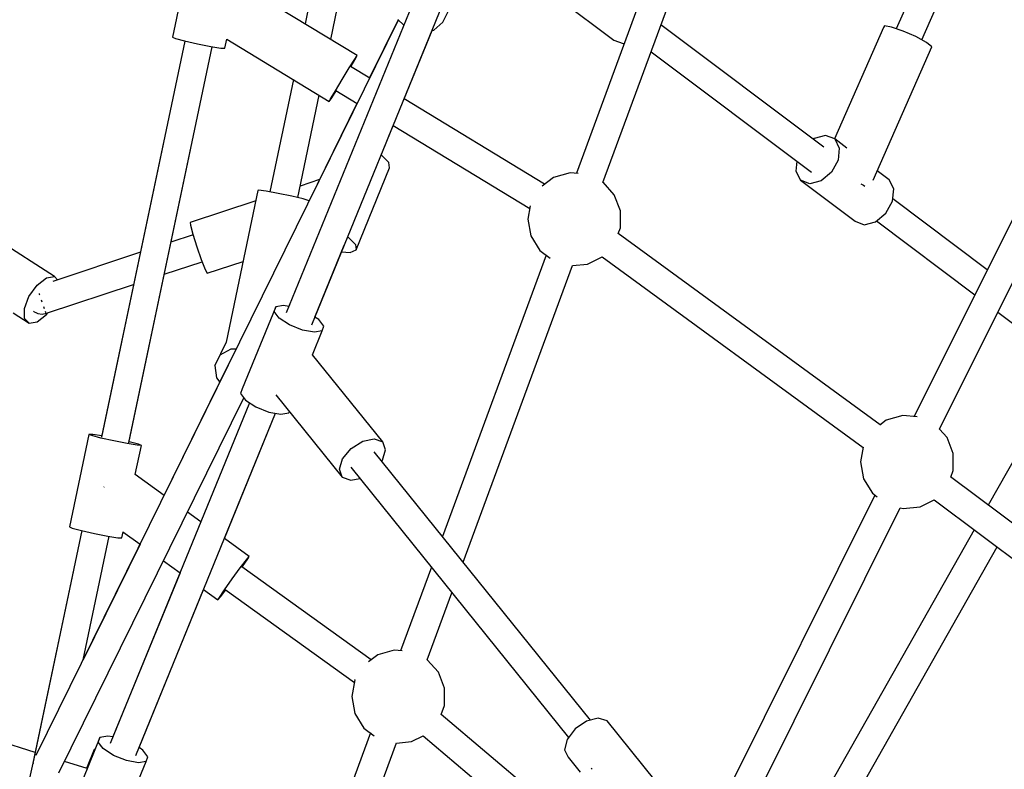
# Model space of a CAD drawing. Units: millimetres. Extents: x -3690 to 14110, y -2992 to 13573.
# Drawn here: x 8071 to 8695, y 8708 to 9183 of the extents above; entities that cross this region are included whole.
import ezdxf

# ---------------------------------------------------------------- set-up
doc = ezdxf.new("R2010")
doc.units = ezdxf.units.MM
doc.layers.add('MEGA JUMBO_RZUT', color=7, linetype='Continuous')
doc.layers.add('PV-37E9', color=7, linetype='Continuous')

# ---------------------------------------------------------------- blocks, each defined once
blk = doc.blocks.new('zw$5411')
at = {"layer": 'MEGA JUMBO_RZUT'}
for p, q in [((-5593.65, 2510.04), (-5685.93, 2259.3)), ((-5669.15, 2253.53), (-5577.11, 2503.63)), ((-5836.38, 2457.07), (-5857.9, 2353.98)), ((-5841.61, 2344.07), (-5818.81, 2453.35)), ((-5445.25, 2437.66), (-5483.36, 2350.95)), ((-5467.21, 2343.85), (-5430.25, 2427.94)), ((-5929.56, 2404.2), (-5941.89, 2345.56)), ((-5824.88, 2333.88), (-5900.01, 2379.61)), ((-5783.44, 2382.28), (-5869.81, 2170.73)), ((-5853.62, 2163.19), (-5766.91, 2375.58)), ((-5770.54, 2355.14), (-5760.49, 2375.57)), ((-5696.79, 2369.65), (-5662.25, 2343.71)), ((-5798.81, 2356.47), (-6028.39, 1890.09)), ((-5798.9, 2356.55), (-5817, 2319.75)), ((-5799.18, 2356.8), (-5795.3, 2353.24)), ((-5776.25, 2349.98), (-5770.54, 2355.14)), ((-5529.25, 2275.87), (-5632.41, 2353.38)), ((-5491.39, 2351.66), (-5522.42, 2281.06)), ((-5490.83, 2352.78), (-5491.39, 2351.66)), ((-5486.32, 2351.97), (-5490.83, 2352.78)), ((-5479.07, 2349.46), (-5486.32, 2351.97)), ((-5349.15, 2351.87), (-5472.1, 2105.05)), ((-5941.89, 2345.56), (-5940.03, 2344.74)), ((-5795.14, 2306.44), (-5777.46, 2349.75)), ((-5777.46, 2349.75), (-5776.25, 2349.98)), ((-5471.02, 2345.91), (-5479.07, 2349.46)), ((-5464.32, 2342.28), (-5471.02, 2345.91)), ((-5934.03, 2343.15), (-5986.83, 2091.99)), ((-5934.04, 2343.15), (-5986.8, 2092.17)), ((-5969.6, 2088.37), (-5916.8, 2339.54)), ((-5969.56, 2088.54), (-5916.79, 2339.54)), ((-5940.03, 2344.74), (-5934.22, 2343.19)), ((-5934.22, 2343.19), (-5926.01, 2341.34)), ((-5926.01, 2341.34), (-5917.6, 2339.67)), ((-5917.6, 2339.67), (-5911.24, 2338.64)), ((-5908.65, 2338.51), (-5907.42, 2344.36)), ((-5907.46, 2344.39), (-5842.51, 2304.86)), ((-5662.25, 2343.71), (-5656.44, 2341.47)), ((-5656.44, 2341.47), (-5655.61, 2341.68)), ((-5497.93, 2255.03), (-5460.78, 2339.53)), ((-5460.78, 2339.53), (-5464.32, 2342.28)), ((-5456.04, 2097), (-5333.38, 2343.25)), ((-5911.24, 2338.64), (-5908.65, 2338.51)), ((-5826.38, 2331.66), (-5824.88, 2333.88)), ((-5825.73, 2332.22), (-5824.88, 2333.88)), ((-5638.68, 2336.34), (-5537.12, 2260.03)), ((-5829.85, 2326.14), (-5826.38, 2331.66)), ((-5816.91, 2319.69), (-5829.01, 2327.06)), ((-5828.83, 2326.94), (-5828.72, 2327.11)), ((-5828.72, 2327.11), (-5825.73, 2332.22)), ((-5834.34, 2318.81), (-5829.85, 2326.14)), ((-5865.26, 2318.7), (-5880.11, 2247.52)), ((-5838.66, 2311.63), (-5834.34, 2318.81)), ((-5862.53, 2243.85), (-5848.97, 2308.79)), ((-5841.65, 2306.52), (-5838.66, 2311.63)), ((-5841, 2307.09), (-5838.19, 2311.57)), ((-5838.37, 2311.69), (-5824.89, 2303.48)), ((-5824.98, 2303.54), (-5855.31, 2241.88)), ((-5842.51, 2304.86), (-5841, 2307.09)), ((-5842.51, 2304.86), (-5841.65, 2306.52)), ((-5706.24, 2252.33), (-5795.14, 2306.44)), ((-5809.71, 2270.75), (-5802.03, 2289.57)), ((-5802.03, 2289.57), (-5715.58, 2236.95)), ((-5528.17, 2283.28), (-5535.33, 2281.41)), ((-5522.36, 2281.03), (-5528.17, 2283.28)), ((-5535.33, 2281.41), (-5535.94, 2280.9)), ((-5514.64, 2275.23), (-5522.36, 2281.03)), ((-5522.36, 2281.03), (-5519.45, 2275.29)), ((-5809.23, 2270.49), (-5809.71, 2270.75)), ((-5804.75, 2266.13), (-5809.23, 2270.49)), ((-5519.45, 2275.29), (-5520.22, 2267.58)), ((-5804.33, 2262.66), (-5804.75, 2266.13)), ((-5546.29, 2266.92), (-5546.92, 2260.62)), ((-5520.22, 2267.58), (-5524.46, 2259.96)), ((-5825.54, 2210.7), (-5804.33, 2262.66)), ((-5690.01, 2259.68), (-5700.46, 2256.7)), ((-5684.89, 2259.2), (-5690.01, 2259.68)), ((-5546.92, 2260.62), (-5544.01, 2254.87)), ((-5524.46, 2259.96), (-5531.04, 2254.49)), ((-5487.82, 2255.09), (-5495.4, 2260.78)), ((-5848.72, 2255.29), (-5860.99, 2251.21)), ((-5700.46, 2256.7), (-5707.76, 2251.19)), ((-5661.97, 2245.7), (-5669.14, 2253.58)), ((-5538.2, 2252.63), (-5544.01, 2254.87)), ((-5544.01, 2254.87), (-5509.47, 2228.92)), ((-5531.04, 2254.49), (-5538.2, 2252.63)), ((-5505.77, 2252.54), (-5504.16, 2251.66)), ((-5504.16, 2251.66), (-5503.33, 2251.02)), ((-5484.91, 2249.34), (-5487.82, 2255.09)), ((-5887.72, 2248.28), (-5907.77, 2152.18)), ((-5887.29, 2248.6), (-5887.72, 2248.28)), ((-5882.61, 2247.98), (-5887.29, 2248.6)), ((-5874.94, 2246.57), (-5882.61, 2247.98)), ((-5866.33, 2244.76), (-5874.94, 2246.57)), ((-5658.05, 2235.58), (-5661.97, 2245.7)), ((-5485.68, 2241.63), (-5484.91, 2249.34)), ((-5889.05, 2241.89), (-5930.58, 2228.1)), ((-5859.1, 2243.03), (-5866.33, 2244.76)), ((-5855.23, 2241.86), (-5859.1, 2243.03)), ((-5489.93, 2234.02), (-5485.68, 2241.63)), ((-5425.75, 2198.11), (-5485.54, 2243.04)), ((-5715.26, 2238.67), (-5716.83, 2230.26)), ((-5658.05, 2224.72), (-5658.05, 2235.58)), ((-5496.51, 2228.55), (-5489.93, 2234.02)), ((-5930.58, 2228.1), (-5930.42, 2226.31)), ((-5716.83, 2230.26), (-5714.84, 2219.59)), ((-5509.47, 2228.92), (-5503.66, 2226.68)), ((-5503.66, 2226.68), (-5496.51, 2228.55)), ((-5495.89, 2229.06), (-5433.63, 2182.28)), ((-6016.55, 2193.82), (-6060.91, 2222.23)), ((-5930.42, 2226.31), (-5928.89, 2220.67)), ((-5928.89, 2220.67), (-5926.39, 2212.71)), ((-5493.53, 2099.83), (-5659.49, 2221.05)), ((-5659.48, 2221.04), (-5658.05, 2224.72)), ((-5928.77, 2220.3), (-5942.84, 2215.62)), ((-5830.93, 2218.79), (-5830.44, 2218.52)), ((-5830.44, 2218.52), (-5825.97, 2214.17)), ((-5825.97, 2214.17), (-5825.54, 2210.7)), ((-5714.84, 2219.59), (-5709.13, 2210.36)), ((-5962.2, 2209.2), (-6017.69, 2190.77)), ((-5926.39, 2212.71), (-5923.59, 2204.55)), ((-5851.61, 2168.12), (-5833, 2213.71)), ((-5834.71, 2209.52), (-5829.28, 2209.04)), ((-5829.28, 2209.04), (-5825.54, 2210.7)), ((-5709.13, 2210.36), (-5702.68, 2205.49)), ((-5947.12, 2195.26), (-5923.09, 2203.24)), ((-5923.59, 2204.55), (-5921.24, 2198.39)), ((-5919.98, 2195.87), (-5897.07, 2203.47)), ((-5705.07, 2207.29), (-5770.72, 2028.92)), ((-5688.54, 2200.85), (-5679.01, 2201.74)), ((-5679.01, 2201.74), (-5669.72, 2206.36)), ((-5669.76, 2206.39), (-5504.32, 2085.55)), ((-5921.24, 2198.39), (-5919.98, 2195.87)), ((-5757.75, 2012.81), (-5688.53, 2200.88)), ((-6027.63, 2188.32), (-6021.71, 2192.93)), ((-6021.71, 2192.93), (-6016.55, 2193.82)), ((-6014.59, 2191.8), (-6016.55, 2193.82)), ((-6032.74, 2181.2), (-6027.63, 2188.32)), ((-6026.34, 2183.08), (-6026.25, 2182.76)), ((-6021.62, 2170.53), (-5966.48, 2188.84)), ((-6035.67, 2173.5), (-6032.74, 2181.2)), ((-6026.25, 2182.76), (-6026.09, 2182.28)), ((-6025.07, 2179.08), (-6024.85, 2178.42)), ((-6024.85, 2178.42), (-6024.65, 2177.85)), ((-6042.86, 2170.75), (-6032.63, 2164.2)), ((-6035.63, 2167.28), (-6035.67, 2173.5)), ((-6029.93, 2171.92), (-6029.41, 2171.55)), ((-6029.41, 2171.55), (-6028.48, 2171.03)), ((-6028.48, 2171.03), (-6027.24, 2170.47)), ((-6024.47, 2170.02), (-6021.65, 2170.51)), ((-6023.63, 2174.92), (-6023.39, 2174.24)), ((-6023.39, 2174.24), (-6023.09, 2173.48)), ((-6022.48, 2171.92), (-6022.25, 2171.33)), ((-6022.25, 2171.33), (-6022.17, 2171.2)), ((-6021.74, 2170.49), (-6021.68, 2170.51)), ((-6021.74, 2170.5), (-6021.74, 2170.49)), ((-6021.65, 2170.51), (-6021.51, 2170.59)), ((-6021.55, 2169.7), (-6020.75, 2170.82)), ((-5876.43, 2174.55), (-5897.64, 2122.59)), ((-5877.47, 2171.61), (-5876.43, 2174.55)), ((-5874.29, 2167.43), (-5877.47, 2171.61)), ((-5871.45, 2175.45), (-5876.43, 2174.55)), ((-5868.13, 2174.85), (-5871.45, 2175.45)), ((-5868.19, 2174.86), (-5867.81, 2175.64)), ((-5867.81, 2175.64), (-5868.13, 2174.85)), ((-5419.03, 2171.31), (-5377.17, 2139.86)), ((-6032.63, 2164.2), (-6035.63, 2167.28)), ((-6032.63, 2164.2), (-6027.48, 2165.09)), ((-6027.48, 2165.09), (-6021.55, 2169.7)), ((-6027.24, 2170.47), (-6024.47, 2170.02)), ((-5867.74, 2163.13), (-5874.29, 2167.43)), ((-5849.14, 2166.49), (-5851.61, 2168.12)), ((-5845.96, 2162.31), (-5849.14, 2166.49)), ((-5859.57, 2159.85), (-5867.74, 2163.13)), ((-5851.98, 2158.48), (-5859.57, 2159.85)), ((-5853.18, 2144.24), (-5847, 2159.38)), ((-5847, 2159.38), (-5851.98, 2158.48)), ((-5847, 2159.38), (-5845.96, 2162.31)), ((-5907.77, 2152.19), (-5915.03, 2137.43)), ((-5911.64, 2144.18), (-5904.76, 2148.06)), ((-5904.76, 2148.06), (-5901.41, 2148.04)), ((-5915.03, 2137.43), (-5911.64, 2144.18)), ((-5808.7, 2089), (-5853.18, 2144.24)), ((-5906.48, 2137.89), (-5947.19, 2055.14)), ((-5915.03, 2137.43), (-5914.03, 2129.62)), ((-5914.03, 2129.62), (-5911.92, 2126.82)), ((-5379.42, 2129.71), (-5425.14, 2048.95)), ((-5897.64, 2122.59), (-5898.69, 2119.65)), ((-6013.75, 1879.16), (-5896.67, 2117)), ((-5898.69, 2119.65), (-5895.5, 2115.47)), ((-5895.5, 2115.47), (-5888.95, 2111.16)), ((-5876.3, 2118.88), (-5834.26, 2066.65)), ((-5893.03, 2113.85), (-5981.23, 1897.82)), ((-5893.03, 2113.85), (-5923.85, 2038.36)), ((-5888.95, 2111.16), (-5880.79, 2107.89)), ((-5868.21, 2107.42), (-5867.83, 2108.36)), ((-5965.04, 1890.28), (-5876.52, 2107.11)), ((-5908.96, 2027.66), (-5876.52, 2107.11)), ((-5880.79, 2107.89), (-5873.2, 2106.51)), ((-5873.2, 2106.51), (-5868.21, 2107.42)), ((-5489.68, 2102.74), (-5493.86, 2099.58)), ((-5479.24, 2105.71), (-5489.68, 2102.74)), ((-5470.13, 2104.87), (-5479.24, 2105.71)), ((-5451.19, 2091.74), (-5456.02, 2097.04)), ((-5994.82, 2093.79), (-6007.14, 2035.14)), ((-5992.96, 2092.97), (-5994.82, 2093.79)), ((-5992.22, 2093.66), (-5994.82, 2093.79)), ((-5987.15, 2091.43), (-5992.96, 2092.97)), ((-5986.68, 2092.76), (-5992.22, 2093.66)), ((-5978.93, 2089.57), (-5987.15, 2091.43)), ((-5970.52, 2087.91), (-5978.93, 2089.57)), ((-5828.62, 2084.82), (-5821.28, 2089.47)), ((-5821.28, 2089.47), (-5813.99, 2091)), ((-5813.99, 2091), (-5808.7, 2089)), ((-5447.27, 2081.62), (-5451.19, 2091.74)), ((-5964.17, 2086.87), (-5970.52, 2087.91)), ((-5969.25, 2089.11), (-5969.43, 2089.15)), ((-5963.43, 2087.56), (-5969.25, 2089.11)), ((-5965.46, 2068.27), (-5961.58, 2086.74)), ((-5961.58, 2086.74), (-5964.17, 2086.87)), ((-5961.58, 2086.74), (-5963.43, 2087.56)), ((-5834.05, 2078.29), (-5828.62, 2084.82)), ((-5808.9, 2077.36), (-5806.84, 2084.01)), ((-5806.84, 2084.01), (-5808.7, 2089)), ((-5504.29, 2085.76), (-5506.06, 2076.3)), ((-5836.12, 2071.64), (-5834.05, 2078.29)), ((-5677.06, 1912.58), (-5814.02, 2082.71)), ((-5809.31, 2076.86), (-5808.9, 2077.36)), ((-5447.27, 2070.76), (-5447.27, 2081.62)), ((-5834.26, 2066.65), (-5836.12, 2071.64)), ((-5828.94, 2072.94), (-5690.97, 1901.55)), ((-5506.06, 2076.3), (-5504.06, 2065.63)), ((-5448.84, 2066.73), (-5447.27, 2070.76)), ((-5947.16, 2055.11), (-5965.47, 2068.27)), ((-5834.26, 2066.65), (-5828.97, 2064.65)), ((-5828.97, 2064.65), (-5823.24, 2065.86)), ((-5504.06, 2065.63), (-5498.35, 2056.39)), ((-5250.46, 1917.92), (-5448.95, 2066.81)), ((-5985.21, 2060.45), (-5985.35, 2060.26)), ((-5985.15, 2060.54), (-5985.21, 2060.45)), ((-5496.89, 2055.29), (-5609.67, 1828.87)), ((-5498.35, 2056.39), (-5495.39, 2054.16)), ((-5468.23, 2047.77), (-5459.29, 2052.23)), ((-5459.42, 2052.33), (-5261.45, 1903.83)), ((-5597.28, 1813.47), (-5480.8, 2047.3)), ((-5480.81, 2047.28), (-5479.04, 2046.77)), ((-5479.04, 2046.77), (-5468.23, 2047.77)), ((-5923.85, 2038.36), (-5932.37, 2044.49)), ((-6007.14, 2035.14), (-6005.29, 2034.32)), ((-6005.29, 2034.32), (-5999.47, 2032.78)), ((-5434.02, 2033.27), (-5529.4, 1864.81)), ((-5999.29, 2032.74), (-6030.33, 1885.09)), ((-5999.29, 2032.74), (-6030.3, 1885.26)), ((-5999.47, 2032.78), (-5991.26, 2030.93)), ((-5998.53, 1950.76), (-5982.05, 2029.13)), ((-5998.52, 1950.77), (-5982.05, 2029.13)), ((-5991.26, 2030.93), (-5982.85, 2029.26)), ((-5982.85, 2029.26), (-5976.5, 2028.22)), ((-5976.5, 2028.22), (-5973.9, 2028.1)), ((-5973.9, 2028.1), (-5973.09, 2031.94)), ((-5973.21, 2032.02), (-5962.36, 2024.23)), ((-5893.29, 2016.4), (-5908.96, 2027.66)), ((-5962.39, 2024.25), (-5998.51, 1950.83)), ((-5513.74, 1855.93), (-5419.5, 2022.38)), ((-5897.5, 2009.92), (-5894.19, 2014.8)), ((-5895.04, 2014.31), (-5893.29, 2016.4)), ((-5894.19, 2014.8), (-5893.29, 2016.4)), ((-5947.57, 2013.6), (-5937.05, 2006.04)), ((-5904.02, 2002.11), (-5898.97, 2009.08)), ((-5898.97, 2009.08), (-5895.04, 2014.31)), ((-5815.9, 1950.91), (-5897.93, 2009.86)), ((-5897.68, 2009.68), (-5897.5, 2009.92)), ((-5777.87, 2009.5), (-5797.35, 1956.54)), ((-5937.05, 2006.04), (-5979.55, 1901.94)), ((-5908.86, 1995.28), (-5904.02, 2002.11)), ((-5963.03, 1895.21), (-5922.16, 1995.33)), ((-5922.16, 1995.33), (-5913.07, 1988.8)), ((-5913.07, 1988.8), (-5911.32, 1990.9)), ((-5913.07, 1988.8), (-5912.17, 1990.41)), ((-5912.17, 1990.41), (-5908.86, 1995.28)), ((-5911.32, 1990.9), (-5908.13, 1995.14)), ((-5908.42, 1995.34), (-5826.57, 1936.52)), ((-5780.57, 1950.78), (-5764.89, 1993.38)), ((-5811.87, 1953.95), (-5817.6, 1949.63)), ((-5801.43, 1956.92), (-5811.87, 1953.95)), ((-5796.31, 1956.45), (-5801.43, 1956.92)), ((-5773.39, 1942.95), (-5780.56, 1950.82)), ((-5769.47, 1932.83), (-5773.39, 1942.95)), ((-5826.26, 1938.18), (-5828.25, 1927.51)), ((-5826.2, 1938.27), (-5826.26, 1938.18)), ((-5828.25, 1927.51), (-5826.26, 1916.84)), ((-5769.47, 1921.97), (-5769.47, 1932.83)), ((-5771.69, 1916.25), (-5769.47, 1921.97)), ((-5826.26, 1916.84), (-5820.55, 1907.6)), ((-5697.47, 1853.38), (-5771.71, 1916.27)), ((-5679.57, 1911.93), (-5686.79, 1906.98)), ((-5672.17, 1913.86), (-5679.57, 1911.93)), ((-5666.56, 1912.26), (-5672.17, 1913.86)), ((-5636.06, 1874.37), (-5666.56, 1912.26)), ((-6028.85, 1892.14), (-6073.94, 1906.24)), ((-5982.87, 1902.54), (-5987.85, 1901.64)), ((-5979.55, 1901.94), (-5982.87, 1902.54)), ((-5816.49, 1904.54), (-5876.59, 1741.24)), ((-5820.55, 1907.6), (-5814.1, 1902.73)), ((-5790.43, 1898.99), (-5783.04, 1902.66)), ((-5783.11, 1902.72), (-5705.95, 1837.36)), ((-5686.79, 1906.98), (-5691.89, 1900.34)), ((-5987.85, 1901.64), (-6009.06, 1849.68)), ((-5988.89, 1898.7), (-5987.85, 1901.64)), ((-5985.71, 1894.52), (-5988.89, 1898.7)), ((-5863.87, 1724.45), (-5799.95, 1898.13)), ((-5799.96, 1898.1), (-5790.43, 1898.99)), ((-5691.89, 1900.34), (-5693.5, 1893.8)), ((-5991.49, 1893.97), (-5996.38, 1881.99)), ((-5990.87, 1894.24), (-5991.49, 1893.97)), ((-5979.16, 1890.22), (-5985.71, 1894.52)), ((-5970.99, 1886.94), (-5979.16, 1890.22)), ((-5960.56, 1893.58), (-5963.03, 1895.21)), ((-5957.38, 1889.4), (-5960.56, 1893.58)), ((-5693.5, 1893.8), (-5691.19, 1889.1)), ((-6030.26, 1885.3), (-6037.27, 1854.3)), ((-6030.33, 1885.09), (-6030.31, 1885.08)), ((-6030.3, 1885.26), (-6030.29, 1885.26)), ((-6030.06, 1885.26), (-6030.26, 1885.3)), ((-6030.11, 1885.01), (-6030.09, 1884.99)), ((-6030.09, 1884.99), (-6030.03, 1884.97)), ((-5995.93, 1881.84), (-6010.23, 1886.32)), ((-5963.4, 1885.57), (-5970.99, 1886.94)), ((-5964.78, 1870.9), (-5958.42, 1886.47)), ((-5958.42, 1886.47), (-5963.4, 1885.57)), ((-5958.42, 1886.47), (-5957.38, 1889.4)), ((-5691.19, 1889.1), (-5683.57, 1879.63)), ((-5676.39, 1881.86), (-5676.56, 1882.2)), ((-5675.99, 1881.51), (-5676.39, 1881.86))]:
    blk.add_line(p, q, dxfattribs=at)
blk.add_circle((-6746.39, 0), 6746.39, dxfattribs=at)

msp = doc.modelspace()

# ---------------------------------------------------------------- linework, layer by layer
at = {"layer": 'PV-37E9'}
msp.add_circle((7363.7, 6826.67), 6746.39, dxfattribs=at)

# ---------------------------------------------------------------- block references
msp.add_blockref('zw$5411', (14110.09, 6826.67))

doc.saveas('drawing.dxf')
